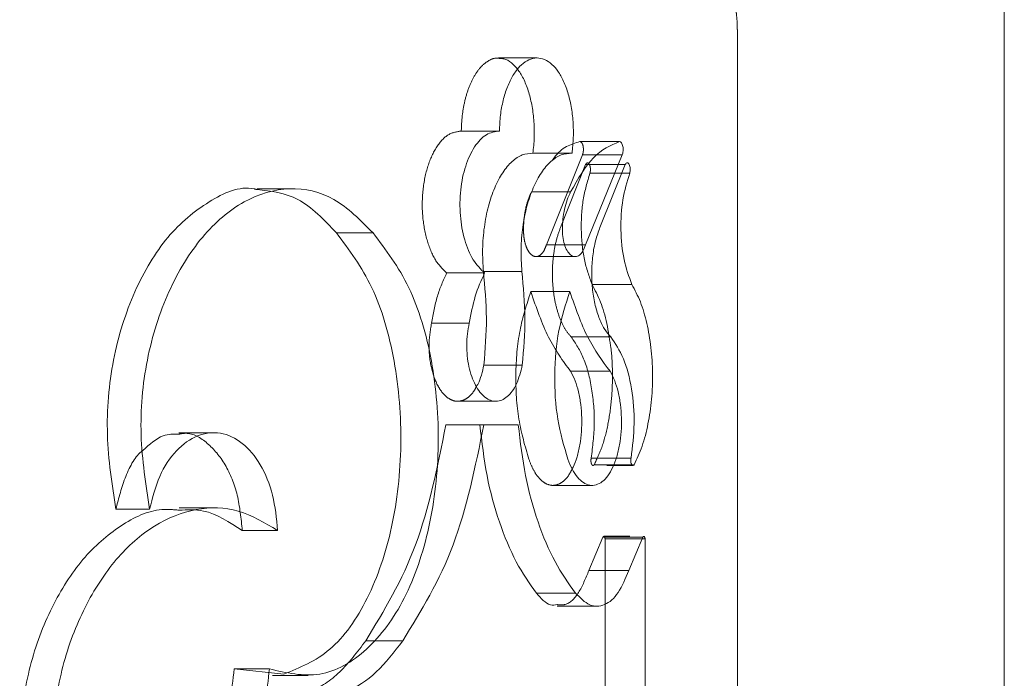
# Model space of a CAD drawing. Units: millimetres. Extents: x 0 to 59.4, y 0 to 42.1.
# Drawn here: x 16.2 to 16.2, y 9.8 to 9.9 of the extents above; entities that cross this region are included whole.
import ezdxf

# ---------------------------------------------------------------- set-up
doc = ezdxf.new("R2010")
doc.units = ezdxf.units.MM
doc.linetypes.add('HIDDEN', pattern=[0.1905, 0.127, -0.0635])

msp = doc.modelspace()

# ---------------------------------------------------------------- linework, layer by layer
at = {"color": 7, "linetype": 'Continuous', "lineweight": 15}
for p, q in [((16.248557, 9.838043), (16.248557, 9.892496)), ((16.232357, 9.864659), (16.230892, 9.864659)), ((16.234235, 9.864595), (16.232867, 9.861223)), ((16.234235, 9.864595), (16.23333, 9.864595)), ((16.234354, 9.864239), (16.232865, 9.864239)), ((16.233406, 9.861879), (16.234354, 9.864239)), ((16.234519, 9.863908), (16.233028, 9.863908)), ((16.2249, 9.861671), (16.223529, 9.861671)), ((16.232867, 9.861223), (16.232083, 9.861223)), ((16.230477, 9.860225), (16.229037, 9.860225)), ((16.234599, 9.859739), (16.233107, 9.859739)), ((16.230495, 9.856716), (16.229055, 9.856716)), ((16.233788, 9.856483), (16.232306, 9.856483)), ((16.229055, 9.854472), (16.230343, 9.854472)), ((16.218923, 9.854179), (16.217626, 9.854179)), ((16.234681, 9.852976), (16.234151, 9.852976)), ((16.221326, 9.850509), (16.22, 9.850509)), ((16.234481, 9.849016), (16.235012, 9.850258)), ((16.235095, 9.850195), (16.235095, 9.841893)), ((16.232489, 9.848161), (16.231023, 9.848161)), ((16.231805, 9.847675), (16.233281, 9.847675)), ((16.233596, 9.847753), (16.233596, 9.841893)), ((16.221021, 9.845321), (16.219698, 9.845321))]:
    msp.add_line(p, q, dxfattribs=at)
at = {"color": 7, "linetype": 'HIDDEN', "lineweight": 0}
for p, q in [((16.238557, 9.778787), (16.238557, 9.8693)), ((16.231047, 9.868231), (16.229599, 9.868231)), ((16.229638, 9.865491), (16.228208, 9.865491)), ((16.234141, 9.865095), (16.232654, 9.865095)), ((16.232747, 9.864595), (16.231396, 9.861223)), ((16.23333, 9.864595), (16.232747, 9.864595)), ((16.231928, 9.861879), (16.232865, 9.864239)), ((16.221894, 9.863326), (16.220561, 9.863326)), ((16.232305, 9.863209), (16.230841, 9.863209)), ((16.232083, 9.861223), (16.231396, 9.861223)), ((16.23101, 9.860781), (16.232476, 9.860781)), ((16.229083, 9.860169), (16.22766, 9.860169)), ((16.232277, 9.859469), (16.230814, 9.859469)), ((16.228508, 9.858281), (16.227092, 9.858281)), ((16.233811, 9.857769), (16.232329, 9.857769)), ((16.228073, 9.855358), (16.229501, 9.855358)), ((16.229055, 9.854472), (16.227632, 9.854472)), ((16.23457, 9.853229), (16.233078, 9.853229)), ((16.234151, 9.852976), (16.233187, 9.852976)), ((16.233666, 9.852951), (16.234636, 9.852951)), ((16.231642, 9.852204), (16.233116, 9.852204)), ((16.21653, 9.85131), (16.215264, 9.85131)), ((16.218934, 9.851357), (16.217638, 9.851357)), ((16.23299, 9.849016), (16.233514, 9.850258)), ((16.235012, 9.850258), (16.233514, 9.850258)), ((16.234522, 9.850293), (16.233549, 9.850293)), ((16.233596, 9.850195), (16.233596, 9.847753)), ((16.235095, 9.850195), (16.233596, 9.850195)), ((16.234481, 9.849016), (16.23299, 9.849016)), ((16.226012, 9.846374), (16.224628, 9.846374)), ((16.221555, 9.845125), (16.219698, 9.845321)), ((16.22113, 9.845072), (16.22247, 9.845072))]:
    msp.add_line(p, q, dxfattribs=at)
for points, knots in [([(16.238549, 9.869297), (16.238549, 9.869374), (16.23855, 9.869561), (16.238529, 9.86978), (16.238515, 9.86991), (16.238511, 9.869943), (16.238508, 9.869966), (16.238505, 9.869991), (16.2385, 9.87003), (16.238491, 9.870098), (16.238454, 9.870402), (16.238428, 9.870609)], [0, 0, 0, 0, 0.052152, 0.126747, 0.141572, 0.151762, 0.163823, 0.184757, 0.236823, 0.481736, 1, 1, 1, 1]), ([(16.228208, 9.865491), (16.228216, 9.86569), (16.228233, 9.866085), (16.228338, 9.866648), (16.228494, 9.867158), (16.228703, 9.867588), (16.22895, 9.867926), (16.229225, 9.868141), (16.229468, 9.868243), (16.229613, 9.86822), (16.229661, 9.868213)], [0, 0, 0, 0, 0.134738, 0.268206, 0.401914, 0.535336, 0.668375, 0.801159, 0.933723, 1, 1, 1, 1]), ([(16.22766, 9.860169), (16.227512, 9.860316), (16.227214, 9.86061), (16.226898, 9.861392), (16.226732, 9.862314), (16.226745, 9.863293), (16.226932, 9.864205), (16.22727, 9.864934), (16.227715, 9.86542), (16.228044, 9.865467), (16.228208, 9.865491)], [0, 0, 0, 0, 0.124549, 0.249627, 0.375158, 0.500861, 0.62635, 0.751352, 0.875843, 1, 1, 1, 1]), ([(16.231611, 9.864376), (16.231636, 9.864415), (16.23194, 9.864888), (16.232312, 9.864996), (16.232654, 9.865095)], [0, 0, 0, 0, 0.0817311, 1, 1, 1, 1]), ([(16.232654, 9.865095), (16.232667, 9.865092), (16.232693, 9.865086), (16.232728, 9.865048), (16.232757, 9.864991), (16.232776, 9.864916), (16.232786, 9.864832), (16.232784, 9.864746), (16.232772, 9.864662), (16.232756, 9.864618), (16.232747, 9.864595)], [0, 0, 0, 0, 0.127741, 0.248172, 0.373049, 0.49832, 0.623097, 0.749392, 0.871657, 1, 1, 1, 1]), ([(16.232865, 9.864239), (16.232877, 9.864256), (16.232899, 9.86429), (16.232939, 9.864304), (16.232978, 9.864288), (16.233012, 9.864239), (16.233037, 9.864167), (16.233049, 9.86408), (16.233047, 9.863988), (16.233035, 9.863935), (16.233028, 9.863908)], [0, 0, 0, 0, 0.128209, 0.248652, 0.372981, 0.497691, 0.622258, 0.748649, 0.871788, 1, 1, 1, 1]), ([(16.233028, 9.863908), (16.232932, 9.863589), (16.232741, 9.86295), (16.232676, 9.861786), (16.232785, 9.860638), (16.233, 9.860038), (16.233107, 9.859739)], [0, 0, 0, 0, 0.249735, 0.50017, 0.750523, 1, 1, 1, 1]), ([(16.215264, 9.85131), (16.215121, 9.852236), (16.214836, 9.854083), (16.215086, 9.85696), (16.2159, 9.859531), (16.217161, 9.861638), (16.218729, 9.862911), (16.219932, 9.863458), (16.220517, 9.863306), (16.220555, 9.863296)], [0, 0, 0, 0, 0.165756, 0.33064, 0.496446, 0.660895, 0.824867, 0.988682, 1, 1, 1, 1]), ([(16.230539, 9.861777), (16.230542, 9.861913), (16.230549, 9.862182), (16.230611, 9.862567), (16.230705, 9.862922), (16.230796, 9.863113), (16.230841, 9.863209)], [0, 0, 0, 0, 0.2521902, 0.5008666, 0.7499409, 1, 1, 1, 1]), ([(16.231396, 9.861223), (16.231365, 9.86114), (16.231303, 9.860975), (16.231169, 9.860825), (16.231022, 9.860763), (16.230871, 9.86081), (16.230734, 9.860948), (16.230627, 9.861175), (16.230552, 9.861459), (16.230543, 9.861671), (16.230539, 9.861777)], [0, 0, 0, 0, 0.126164, 0.249868, 0.374281, 0.49872, 0.623387, 0.748576, 0.873427, 1, 1, 1, 1]), ([(16.232329, 9.857769), (16.232246, 9.857864), (16.232082, 9.858055), (16.231882, 9.858493), (16.231729, 9.85901), (16.231639, 9.859595), (16.231611, 9.860208), (16.231653, 9.860816), (16.231754, 9.861395), (16.23187, 9.861718), (16.231928, 9.861879)], [0, 0, 0, 0, 0.124747, 0.248868, 0.373801, 0.499093, 0.624504, 0.749905, 0.874616, 1, 1, 1, 1]), ([(16.227092, 9.858281), (16.227155, 9.858631), (16.227281, 9.859331), (16.227534, 9.85989), (16.22766, 9.860169)], [0, 0, 0, 0, 0.5006806, 1, 1, 1, 1]), ([(16.230739, 9.853185), (16.230598, 9.85367), (16.230315, 9.854642), (16.230212, 9.856356), (16.230356, 9.858058), (16.230661, 9.858999), (16.230814, 9.859469)], [0, 0, 0, 0, 0.249727, 0.500085, 0.750394, 1, 1, 1, 1]), ([(16.230814, 9.859469), (16.231021, 9.858865), (16.231435, 9.85766), (16.232016, 9.856875), (16.232306, 9.856483)], [0, 0, 0, 0, 0.500807, 1, 1, 1, 1]), ([(16.228776, 9.855906), (16.228745, 9.855848), (16.228663, 9.855696), (16.228501, 9.855524), (16.228301, 9.855391), (16.228089, 9.855345), (16.227876, 9.855379), (16.22767, 9.855498), (16.227479, 9.855692), (16.227256, 9.856046), (16.227054, 9.856637), (16.226963, 9.857479), (16.227049, 9.858013), (16.227092, 9.858281)], [0, 0, 0, 0, 0.044783, 0.118224, 0.191503, 0.264732, 0.337928, 0.411217, 0.484609, 0.558212, 0.705163, 0.852597, 1, 1, 1, 1]), ([(16.233078, 9.853229), (16.233131, 9.853658), (16.233237, 9.854515), (16.233123, 9.855846), (16.232829, 9.857026), (16.232495, 9.857522), (16.232329, 9.857769)], [0, 0, 0, 0, 0.2506031, 0.5012649, 0.7511893, 1, 1, 1, 1]), ([(16.233737, 9.857823), (16.233764, 9.857673), (16.233847, 9.857223), (16.233885, 9.856401), (16.233852, 9.855425), (16.233719, 9.854493), (16.233503, 9.853642), (16.233293, 9.853198), (16.233187, 9.852976)], [0, 0, 0, 0, 0.0909632, 0.2731017, 0.4552878, 0.6372645, 0.8186212, 1, 1, 1, 1]), ([(16.224628, 9.846374), (16.225311, 9.847502), (16.22668, 9.849761), (16.227314, 9.8529), (16.227632, 9.854472)], [0, 0, 0, 0, 0.49909, 1, 1, 1, 1]), ([(16.22, 9.850509), (16.219956, 9.850962), (16.219869, 9.851866), (16.219392, 9.853032), (16.218715, 9.85383), (16.218082, 9.854206), (16.217713, 9.854142), (16.217628, 9.854127)], [0, 0, 0, 0, 0.23374, 0.466754, 0.698744, 0.929927, 1, 1, 1, 1]), ([(16.216278, 9.853514), (16.216271, 9.853509), (16.216, 9.853318), (16.215589, 9.852564), (16.215372, 9.851728), (16.215264, 9.85131)], [0, 0, 0, 0, 0.014246, 0.506144, 1, 1, 1, 1]), ([(16.232362, 9.852815), (16.232316, 9.852727), (16.232212, 9.852529), (16.232013, 9.852329), (16.231785, 9.852205), (16.231548, 9.852195), (16.231313, 9.852291), (16.231093, 9.852496), (16.230894, 9.85279), (16.230791, 9.853053), (16.230739, 9.853185)], [0, 0, 0, 0, 0.101395, 0.229795, 0.357921, 0.486001, 0.614097, 0.742433, 0.87078, 1, 1, 1, 1]), ([(16.233187, 9.852976), (16.233179, 9.852968), (16.233163, 9.852951), (16.233136, 9.852949), (16.23311, 9.852967), (16.233088, 9.853003), (16.233073, 9.853053), (16.233065, 9.853112), (16.233066, 9.853174), (16.233074, 9.85321), (16.233078, 9.853229)], [0, 0, 0, 0, 0.12978, 0.24824, 0.372581, 0.497619, 0.622021, 0.748589, 0.870444, 1, 1, 1, 1]), ([(16.21175, 9.840455), (16.211705, 9.841295), (16.211616, 9.842968), (16.211977, 9.845471), (16.212817, 9.847678), (16.213985, 9.849517), (16.215415, 9.850753), (16.216682, 9.851362), (16.217416, 9.851294), (16.217632, 9.851274)], [0, 0, 0, 0, 0.157064, 0.312695, 0.46977, 0.625422, 0.78074, 0.935697, 1, 1, 1, 1]), ([(16.233514, 9.850258), (16.233518, 9.850265), (16.233525, 9.850279), (16.233538, 9.85029), (16.233551, 9.850293), (16.233564, 9.850287), (16.233576, 9.850274), (16.233586, 9.850254), (16.233593, 9.850226), (16.233595, 9.850206), (16.233596, 9.850195)], [0, 0, 0, 0, 0.137786, 0.260256, 0.37683, 0.497135, 0.623544, 0.742697, 0.864448, 1, 1, 1, 1]), ([(16.231811, 9.847732), (16.231907, 9.847722), (16.23219, 9.847694), (16.23263, 9.848125), (16.23287, 9.848719), (16.23299, 9.849016)], [0, 0, 0, 0, 0.20618, 0.602247, 1, 1, 1, 1]), ([(16.220093, 9.844292), (16.220509, 9.84421), (16.22134, 9.844046), (16.222554, 9.844392), (16.223686, 9.845127), (16.224313, 9.845958), (16.224628, 9.846374)], [0, 0, 0, 0, 0.2496485, 0.4993529, 0.7493934, 1, 1, 1, 1])]:
    msp.add_open_spline(points, degree=3, knots=knots, dxfattribs=at)
at = {"color": 7, "linetype": 'Continuous', "lineweight": 15}
for points, knots in [([(16.229638, 9.865491), (16.229647, 9.86569), (16.229663, 9.866086), (16.22977, 9.866649), (16.229928, 9.867159), (16.230139, 9.867589), (16.230389, 9.867925), (16.230669, 9.868145), (16.230962, 9.868248), (16.231258, 9.868219), (16.231542, 9.86807), (16.231801, 9.867797), (16.232027, 9.867422), (16.232206, 9.866954), (16.232335, 9.86642), (16.232404, 9.865841), (16.232419, 9.865241), (16.232377, 9.864854), (16.232357, 9.864659)], [0, 0, 0, 0, 0.062827, 0.124999, 0.187477, 0.24999, 0.312475, 0.374992, 0.437479, 0.499998, 0.562482, 0.625, 0.687486, 0.750002, 0.812463, 0.875008, 0.937334, 1, 1, 1, 1]), ([(16.229661, 9.868213), (16.229709, 9.868211), (16.229855, 9.868207), (16.230088, 9.868065), (16.230344, 9.867798), (16.230567, 9.867421), (16.230744, 9.866953), (16.230871, 9.866419), (16.230939, 9.865841), (16.230954, 9.865241), (16.230913, 9.864854), (16.230892, 9.864659)], [0, 0, 0, 0, 0.0584, 0.175257, 0.292362, 0.409709, 0.527412, 0.645341, 0.76355, 0.881552, 1, 1, 1, 1]), ([(16.229083, 9.860169), (16.228933, 9.860316), (16.228633, 9.86061), (16.228311, 9.861391), (16.228144, 9.862314), (16.228157, 9.863294), (16.228347, 9.864207), (16.228689, 9.864935), (16.22914, 9.865421), (16.229472, 9.865468), (16.229638, 9.865491)], [0, 0, 0, 0, 0.125118, 0.249972, 0.374971, 0.499982, 0.624988, 0.749986, 0.874997, 1, 1, 1, 1]), ([(16.232305, 9.863209), (16.23258, 9.863692), (16.233129, 9.864659), (16.233804, 9.86495), (16.234141, 9.865095)], [0, 0, 0, 0, 0.5, 1, 1, 1, 1]), ([(16.234141, 9.865095), (16.234154, 9.865092), (16.23418, 9.865086), (16.234215, 9.865048), (16.234244, 9.864991), (16.234264, 9.864916), (16.234274, 9.864832), (16.234272, 9.864746), (16.23426, 9.864662), (16.234244, 9.864618), (16.234235, 9.864595)], [0, 0, 0, 0, 0.128678, 0.249759, 0.374631, 0.499982, 0.62333, 0.749864, 0.870979, 1, 1, 1, 1]), ([(16.230892, 9.864659), (16.230759, 9.864651), (16.230494, 9.864635), (16.230106, 9.864372), (16.22975, 9.863955), (16.229448, 9.863378), (16.229211, 9.862683), (16.229059, 9.861898), (16.228988, 9.861062), (16.22902, 9.860504), (16.229037, 9.860225)], [0, 0, 0, 0, 0.124512, 0.24844, 0.372976, 0.497861, 0.623079, 0.748614, 0.874068, 1, 1, 1, 1]), ([(16.232357, 9.864659), (16.232222, 9.864651), (16.231953, 9.864635), (16.23156, 9.864373), (16.2312, 9.863956), (16.230894, 9.863379), (16.230654, 9.862684), (16.2305, 9.861898), (16.230428, 9.861062), (16.230461, 9.860504), (16.230477, 9.860225)], [0, 0, 0, 0, 0.125359, 0.249989, 0.374959, 0.499993, 0.62496, 0.750015, 0.874726, 1, 1, 1, 1]), ([(16.234354, 9.864239), (16.234366, 9.864257), (16.234388, 9.864291), (16.234429, 9.864303), (16.234469, 9.864288), (16.234503, 9.864239), (16.234529, 9.864167), (16.23454, 9.864081), (16.234539, 9.863988), (16.234526, 9.863935), (16.234519, 9.863908)], [0, 0, 0, 0, 0.127913, 0.24998, 0.374891, 0.500093, 0.623608, 0.749992, 0.871462, 1, 1, 1, 1]), ([(16.234519, 9.863908), (16.234422, 9.863589), (16.234229, 9.862952), (16.234163, 9.861786), (16.234274, 9.860636), (16.234491, 9.860038), (16.234599, 9.859739)], [0, 0, 0, 0, 0.25, 0.5, 0.750016, 1, 1, 1, 1]), ([(16.21653, 9.85131), (16.216385, 9.852236), (16.216097, 9.854083), (16.21635, 9.856962), (16.217177, 9.85954), (16.218452, 9.861624), (16.220049, 9.862975), (16.221776, 9.863466), (16.223485, 9.863102), (16.224429, 9.862148), (16.2249, 9.861671)], [0, 0, 0, 0, 0.1251671, 0.2496541, 0.3751131, 0.4999943, 0.6249855, 0.750158, 0.8752441, 1, 1, 1, 1]), ([(16.220555, 9.863296), (16.22108, 9.863236), (16.222169, 9.863111), (16.223065, 9.862162), (16.223529, 9.861671)], [0, 0, 0, 0, 0.482195, 1, 1, 1, 1]), ([(16.231999, 9.861777), (16.232002, 9.861913), (16.232009, 9.862183), (16.232072, 9.862568), (16.232167, 9.862922), (16.232259, 9.863113), (16.232305, 9.863209)], [0, 0, 0, 0, 0.2522354, 0.4999096, 0.7490135, 1, 1, 1, 1]), ([(16.232867, 9.861223), (16.232835, 9.86114), (16.232773, 9.860974), (16.232636, 9.860826), (16.232487, 9.860763), (16.232336, 9.86081), (16.232196, 9.860948), (16.232088, 9.861174), (16.232012, 9.861458), (16.232003, 9.86167), (16.231999, 9.861777)], [0, 0, 0, 0, 0.1258002, 0.2500055, 0.3749754, 0.5000449, 0.6250249, 0.7500873, 0.873921, 1, 1, 1, 1]), ([(16.233811, 9.857769), (16.233728, 9.857864), (16.233561, 9.858054), (16.233359, 9.858492), (16.233204, 9.859009), (16.233112, 9.859594), (16.233084, 9.860208), (16.233127, 9.860816), (16.23323, 9.861396), (16.233347, 9.861718), (16.233406, 9.861879)], [0, 0, 0, 0, 0.125494, 0.249996, 0.374953, 0.499992, 0.624958, 0.750012, 0.874474, 1, 1, 1, 1]), ([(16.2249, 9.861671), (16.225381, 9.861039), (16.226344, 9.859777), (16.227184, 9.856911), (16.227446, 9.853737), (16.227091, 9.850579), (16.226152, 9.847845), (16.224713, 9.845911), (16.222925, 9.844881), (16.221654, 9.845175), (16.221021, 9.845321)], [0, 0, 0, 0, 0.125073, 0.24992, 0.375096, 0.50004, 0.625132, 0.750014, 0.875412, 1, 1, 1, 1]), ([(16.223529, 9.861671), (16.224005, 9.861038), (16.224958, 9.859771), (16.225785, 9.856906), (16.226042, 9.853738), (16.225694, 9.850579), (16.224766, 9.847868), (16.223352, 9.845848), (16.222155, 9.845366), (16.221555, 9.845125)], [0, 0, 0, 0, 0.142535, 0.285417, 0.429061, 0.572404, 0.715485, 0.857701, 1, 1, 1, 1]), ([(16.228508, 9.858281), (16.228572, 9.858631), (16.2287, 9.859333), (16.228956, 9.85989), (16.229083, 9.860169)], [0, 0, 0, 0, 0.500063, 1, 1, 1, 1]), ([(16.229037, 9.860225), (16.229092, 9.859641), (16.229201, 9.858474), (16.229103, 9.857302), (16.229055, 9.856716)], [0, 0, 0, 0, 0.499971, 1, 1, 1, 1]), ([(16.230477, 9.860225), (16.230533, 9.859641), (16.230644, 9.858474), (16.230545, 9.857302), (16.230495, 9.856716)], [0, 0, 0, 0, 0.499985, 1, 1, 1, 1]), ([(16.233107, 9.859739), (16.233217, 9.85953), (16.233436, 9.859111), (16.233644, 9.858435), (16.233713, 9.857976), (16.233737, 9.857823)], [0, 0, 0, 0, 0.400139, 0.799396, 1, 1, 1, 1]), ([(16.234599, 9.859739), (16.234711, 9.859531), (16.234934, 9.859115), (16.235173, 9.858293), (16.235329, 9.857381), (16.23539, 9.856407), (16.235353, 9.855427), (16.235219, 9.854495), (16.235, 9.853642), (16.234787, 9.853198), (16.234681, 9.852976)], [0, 0, 0, 0, 0.125227, 0.249839, 0.37467, 0.49941, 0.624597, 0.749499, 0.874575, 1, 1, 1, 1]), ([(16.232202, 9.853185), (16.232058, 9.85367), (16.231772, 9.85464), (16.231668, 9.856356), (16.231814, 9.858061), (16.232123, 9.858999), (16.232277, 9.859469)], [0, 0, 0, 0, 0.249981, 0.499993, 0.750008, 1, 1, 1, 1]), ([(16.232277, 9.859469), (16.232487, 9.858865), (16.232907, 9.857657), (16.233494, 9.856874), (16.233788, 9.856483)], [0, 0, 0, 0, 0.499994, 1, 1, 1, 1]), ([(16.230495, 9.856716), (16.230432, 9.856466), (16.230337, 9.856091), (16.23012, 9.855728), (16.229935, 9.855522), (16.229732, 9.855391), (16.229518, 9.855344), (16.229302, 9.855379), (16.229094, 9.855498), (16.228901, 9.855692), (16.228731, 9.855958), (16.228591, 9.856282), (16.228454, 9.856775), (16.2284, 9.857334), (16.228431, 9.857889), (16.228482, 9.85815), (16.228508, 9.858281)], [0, 0, 0, 0, 0.124525, 0.18707, 0.249682, 0.31224, 0.374843, 0.437399, 0.500001, 0.56256, 0.62517, 0.687709, 0.750337, 0.874852, 0.937253, 1, 1, 1, 1]), ([(16.23457, 9.853229), (16.234623, 9.853658), (16.234731, 9.854515), (16.234616, 9.855848), (16.234316, 9.857028), (16.233979, 9.857522), (16.233811, 9.857769)], [0, 0, 0, 0, 0.249981, 0.499991, 0.749994, 1, 1, 1, 1]), ([(16.229055, 9.856716), (16.228996, 9.856459), (16.228925, 9.856153), (16.228797, 9.85594), (16.228776, 9.855906)], [0, 0, 0, 0, 0.83612, 1, 1, 1, 1]), ([(16.233788, 9.856483), (16.233847, 9.85637), (16.233964, 9.856145), (16.234093, 9.855714), (16.23418, 9.855239), (16.234217, 9.854732), (16.234207, 9.854218), (16.234145, 9.853722), (16.234039, 9.853264), (16.23389, 9.852869), (16.233705, 9.85255), (16.233492, 9.852327), (16.233261, 9.852205), (16.233021, 9.852195), (16.232783, 9.852291), (16.23256, 9.852496), (16.232358, 9.85279), (16.232254, 9.853053), (16.232202, 9.853185)], [0, 0, 0, 0, 0.062782, 0.124971, 0.18741, 0.24997, 0.312413, 0.374986, 0.437458, 0.499995, 0.562467, 0.624992, 0.687472, 0.749992, 0.812474, 0.874994, 0.93736, 1, 1, 1, 1]), ([(16.232306, 9.856483), (16.232364, 9.85637), (16.23248, 9.856145), (16.232607, 9.855714), (16.232693, 9.855239), (16.23273, 9.854731), (16.232719, 9.854218), (16.232659, 9.853721), (16.232552, 9.853269), (16.23245, 9.852962), (16.232375, 9.852837), (16.232362, 9.852815)], [0, 0, 0, 0, 0.121867, 0.242904, 0.364746, 0.486888, 0.608938, 0.731043, 0.852793, 0.974351, 1, 1, 1, 1]), ([(16.226012, 9.846374), (16.226704, 9.8475), (16.228088, 9.849752), (16.228732, 9.852899), (16.229055, 9.854472)], [0, 0, 0, 0, 0.499998, 1, 1, 1, 1]), ([(16.228904, 9.854472), (16.22898, 9.853828), (16.229132, 9.85254), (16.229614, 9.850798), (16.230241, 9.84927), (16.230763, 9.848531), (16.231023, 9.848161)], [0, 0, 0, 0, 0.250837, 0.501204, 0.750947, 1, 1, 1, 1]), ([(16.230343, 9.854472), (16.23042, 9.853829), (16.230574, 9.852541), (16.231061, 9.8508), (16.231696, 9.849271), (16.232224, 9.848533), (16.232489, 9.848161)], [0, 0, 0, 0, 0.249419, 0.499622, 0.748692, 1, 1, 1, 1]), ([(16.217628, 9.854127), (16.217428, 9.854127), (16.216949, 9.854126), (16.216525, 9.85374), (16.216278, 9.853514)], [0, 0, 0, 0, 0.417246, 1, 1, 1, 1]), ([(16.221326, 9.850509), (16.221282, 9.850963), (16.221194, 9.85187), (16.220709, 9.853029), (16.220024, 9.853853), (16.219191, 9.854238), (16.218315, 9.854139), (16.21751, 9.853564), (16.216852, 9.852595), (16.216637, 9.851738), (16.21653, 9.85131)], [0, 0, 0, 0, 0.125003, 0.250011, 0.37501, 0.500005, 0.625003, 0.750001, 0.875008, 1, 1, 1, 1]), ([(16.234681, 9.852976), (16.234672, 9.852967), (16.234656, 9.85295), (16.234628, 9.85295), (16.234602, 9.852967), (16.23458, 9.853003), (16.234565, 9.853053), (16.234557, 9.853111), (16.234558, 9.853173), (16.234566, 9.85321), (16.23457, 9.853229)], [0, 0, 0, 0, 0.129662, 0.250187, 0.375161, 0.500557, 0.623141, 0.747742, 0.871746, 1, 1, 1, 1]), ([(16.212971, 9.840455), (16.212926, 9.841295), (16.212836, 9.842969), (16.213202, 9.845473), (16.214054, 9.847684), (16.215237, 9.849512), (16.216687, 9.850783), (16.218269, 9.851405), (16.219878, 9.851383), (16.220843, 9.8508), (16.221326, 9.850509)], [0, 0, 0, 0, 0.125239, 0.249404, 0.375021, 0.499894, 0.624911, 0.749935, 0.875065, 1, 1, 1, 1]), ([(16.217632, 9.851274), (16.21794, 9.851287), (16.218773, 9.851323), (16.219525, 9.850824), (16.22, 9.850509)], [0, 0, 0, 0, 0.369222, 1, 1, 1, 1]), ([(16.235012, 9.850258), (16.235016, 9.850265), (16.235023, 9.850279), (16.235036, 9.850291), (16.235049, 9.850294), (16.235062, 9.850288), (16.235074, 9.850274), (16.235084, 9.850254), (16.235091, 9.850227), (16.235094, 9.850206), (16.235095, 9.850195)], [0, 0, 0, 0, 0.13951, 0.259188, 0.374816, 0.499474, 0.624696, 0.74332, 0.865255, 1, 1, 1, 1]), ([(16.232489, 9.848161), (16.232663, 9.847986), (16.23301, 9.847634), (16.233586, 9.847669), (16.234115, 9.848109), (16.234359, 9.848714), (16.234481, 9.849016)], [0, 0, 0, 0, 0.25, 0.499999, 0.749997, 1, 1, 1, 1]), ([(16.231023, 9.848161), (16.231194, 9.847967), (16.231447, 9.84768), (16.231722, 9.847719), (16.231811, 9.847732)], [0, 0, 0, 0, 0.676722, 1, 1, 1, 1]), ([(16.22142, 9.844292), (16.22184, 9.84421), (16.222682, 9.844047), (16.223908, 9.84439), (16.225055, 9.845123), (16.225692, 9.845956), (16.226012, 9.846374)], [0, 0, 0, 0, 0.249406, 0.499618, 0.748715, 1, 1, 1, 1]), ([(16.219698, 9.845321), (16.2196, 9.844506), (16.219404, 9.842884), (16.21952, 9.840371), (16.22007, 9.838041), (16.220925, 9.835982), (16.22206, 9.834411), (16.223244, 9.833361), (16.224044, 9.833208), (16.224384, 9.833143)], [0, 0, 0, 0, 0.149235, 0.297218, 0.446726, 0.59496, 0.742639, 0.890818, 1, 1, 1, 1]), ([(16.221021, 9.845321), (16.220921, 9.844506), (16.220723, 9.842884), (16.220841, 9.84037), (16.221398, 9.838037), (16.222265, 9.835983), (16.223414, 9.834395), (16.224722, 9.833319), (16.226127, 9.832925), (16.22702, 9.833141), (16.227468, 9.833249)], [0, 0, 0, 0, 0.125267, 0.249458, 0.375116, 0.500029, 0.62488, 0.750515, 0.874871, 1, 1, 1, 1])]:
    msp.add_open_spline(points, degree=3, knots=knots, dxfattribs=at)

doc.saveas('drawing.dxf')
